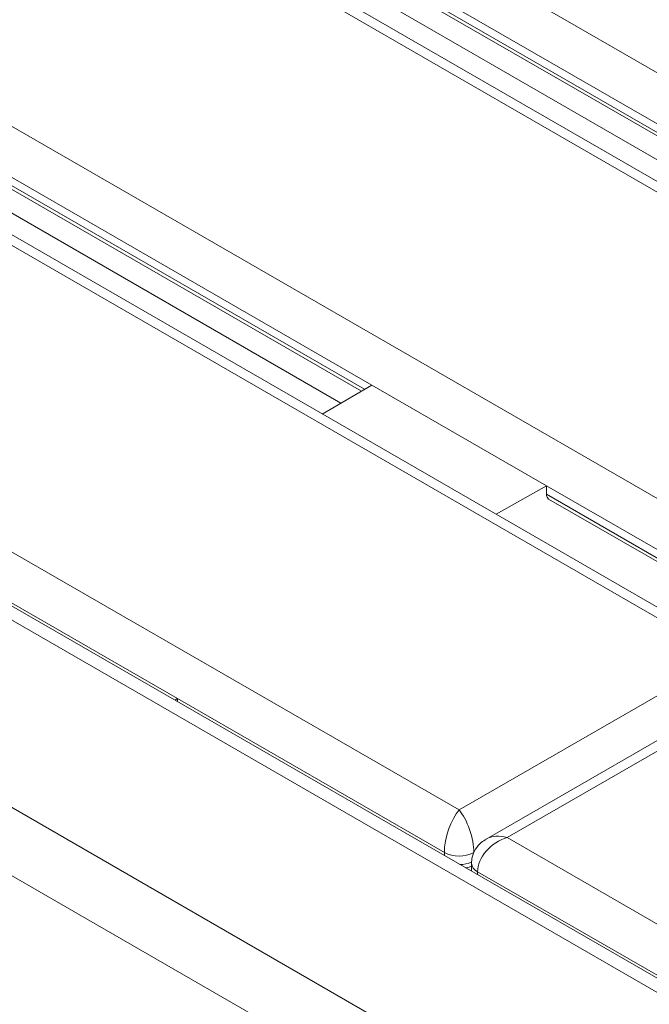
# Model space of a CAD drawing. Units: millimetres. Extents: x -5 to 301, y -1 to 326.
# Drawn here: x 81 to 85, y 113 to 119 of the extents above; entities that cross this region are included whole.
import ezdxf

# ---------------------------------------------------------------- set-up
doc = ezdxf.new("R2010")
doc.units = ezdxf.units.MM

msp = doc.modelspace()

# ---------------------------------------------------------------- linework, layer by layer
at = {"color": 8, "linetype": 'Continuous', "lineweight": 0}
for p, q in [((39.638933, 139.231542), (150.190654, 75.411392)), ((38.666661, 138.670261), (149.218382, 74.850111)), ((38.489884, 138.364074), (149.041605, 74.543924)), ((66.642346, 129.154452), (88.474268, 116.551152)), ((87.855549, 116.193974), (66.023628, 128.797274)), ((64.432639, 127.878815), (86.26456, 115.275515)), ((85.64584, 114.918336), (63.813919, 127.521636)), ((62.222929, 126.603177), (84.054851, 113.999877)), ((85.741557, 117.822535), (77.948727, 122.32124)), ((77.948727, 122.270206), (85.697741, 117.796796)), ((83.531848, 116.546897), (75.739018, 121.045602)), ((75.739018, 120.994568), (83.488032, 116.521158)), ((86.17617, 115.020363), (84.577852, 115.943052)), ((84.577852, 115.892018), (86.17617, 114.969329)), ((84.054851, 113.999877), (85.64584, 114.918336)), ((85.933102, 114.752503), (84.342112, 113.834045)), ((83.966462, 113.744725), (82.368144, 114.667415)), ((84.342112, 113.834045), (106.174034, 101.230744)), ((83.966462, 113.726336), (83.966462, 113.744725)), ((85.763654, 112.707228), (84.165337, 113.629917)), ((84.165337, 113.629917), (84.165337, 113.611528))]:
    msp.add_line(p, q, dxfattribs=at)
at = {"color": 7, "linetype": 'Continuous', "lineweight": 15}
for p, q in [((150.315643, 75.423768), (39.763922, 139.243918)), ((87.98054, 116.185218), (66.086121, 128.824596)), ((85.770831, 114.90958), (63.876412, 127.548958)), ((77.961786, 122.241527), (85.679591, 117.786133)), ((78.795743, 121.617768), (85.557396, 117.714349)), ((75.752077, 120.965889), (83.469881, 116.510495)), ((76.586034, 120.34213), (83.347687, 116.438711)), ((83.531848, 116.546897), (83.235833, 116.373002)), ((83.531848, 116.546897), (84.577852, 115.943052)), ((84.577852, 115.943052), (84.276625, 115.772166)), ((84.577852, 115.943052), (84.577852, 115.892018)), ((84.590912, 115.863338), (86.189117, 114.940714)), ((81.32214, 115.27126), (82.368144, 114.667415)), ((85.870608, 114.779825), (84.217123, 113.825288)), ((82.368144, 114.667415), (82.352078, 114.6583)), ((82.368144, 114.667415), (82.368144, 114.649025)), ((84.128724, 113.680943), (84.128724, 113.632663))]:
    msp.add_line(p, q, dxfattribs=at)
at = {"color": 8, "linetype": 'Continuous', "lineweight": 0}
for centre, radius, start, end in [((84.054851, 113.915309), 0.192123, 242.6088679, 297.3906392), ((84.057984, 113.859123), 0.186523, 270.4763448, 292.9467808), ((84.188499, 113.685183), 0.059923, 184.0227029, 247.2610723)]:
    msp.add_arc(centre, radius, start, end, dxfattribs=at)
at = {"color": 7, "linetype": 'Continuous', "lineweight": 15}
msp.add_ellipse((84.622432, 115.917308), major_axis=(0.03166, 0.053889), ratio=0.58239791, start_param=2.36055338, end_param=3.14603281, dxfattribs=at)
at = {"color": 8, "linetype": 'Continuous', "lineweight": 0}
for centre, major_axis, ratio, start_param, end_param in [((84.05485, 113.846776), (0.057127, 0.182784), 0.36899553, 0.70274476, 2.27354108), ((84.05485, 113.846776), (-0.057127, 0.182784), 0.36899553, 4.00964422, 5.58044055), ((84.342113, 113.680943), (0.155855, -0.117236), 0.71157392, 2.06224945, 2.84075141), ((84.342113, 113.680943), (0.155855, 0.117236), 0.71157392, 1.0793432, 2.65013953)]:
    msp.add_ellipse(centre, major_axis=major_axis, ratio=ratio, start_param=start_param, end_param=end_param, dxfattribs=at)
at = {"color": 7, "linetype": 'Continuous', "lineweight": 15}
for points, knots in [([(84.219767, 113.824826), (84.208577, 113.818522), (84.18193, 113.803508), (84.150956, 113.765821), (84.13151, 113.72212), (84.129526, 113.6928), (84.128724, 113.680943)], [0, 0, 0, 0, 0.214155048, 0.510003933, 0.801845249, 1, 1, 1, 1]), ([(84.095757, 113.651695), (84.096894, 113.651823), (84.109636, 113.653256), (84.120446, 113.659442), (84.130291, 113.665076)], [0, 0, 0, 0, 0.089229399, 1, 1, 1, 1])]:
    msp.add_open_spline(points, degree=3, knots=knots, dxfattribs=at)

doc.saveas('drawing.dxf')
